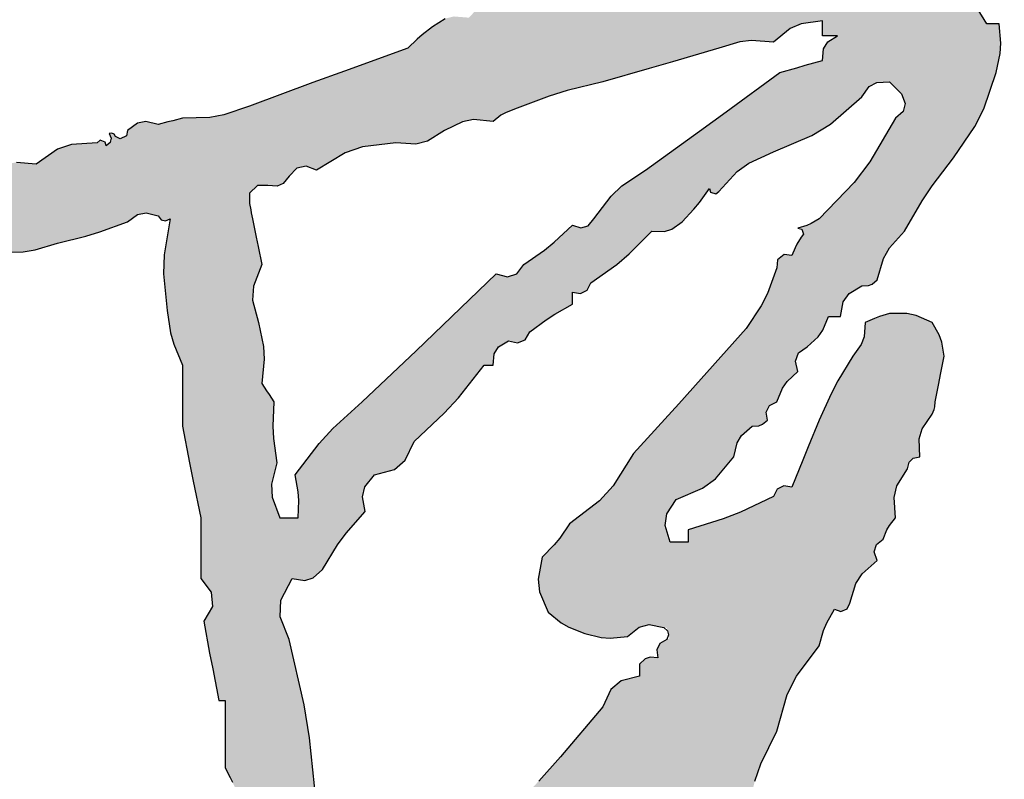
# Model space of a CAD drawing. Extents: x 308731 to 494131, y -209198 to 295608.
# Drawn here: x 348515 to 348686, y -206019 to -205888 of the extents above; entities that cross this region are included whole.
import ezdxf

# ---------------------------------------------------------------- set-up
doc = ezdxf.new("R2010")
doc.units = 0
doc.header["$LTSCALE"] = 1000
doc.header["$MEASUREMENT"] = 0

# ---------------------------------------------------------------- blocks, each defined once
blk = doc.blocks.new('童寿炳电子签名')
h = blk.add_hatch(color=256)
h.dxf.hatch_style = 1
h.paths.add_polyline_path([(-4.2332, 3.8523), (-4.2165, 3.876), (-4.197, 3.8954), (-4.1873, 3.9052), (-4.1678, 3.9246), (-4.1588, 3.9572), (-4.1626, 3.9801), (-4.1817, 4.008), (-4.2015, 4.0376), (-4.218, 4.0508), (-4.2512, 4.0635), (-4.2925, 4.0809), (-4.318, 4.084), (-4.3623, 4.0774), (-4.3928, 4.0734), (-4.4081, 4.072), (-4.4387, 4.0705), (-4.4499, 4.0594), (-4.4554, 4.0538), (-4.4665, 4.0427), (-4.5124, 4.0303), (-4.5371, 4.0274), (-4.5846, 4.0288), (-4.5803, 4.0156), (-4.5916, 4.0006), (-4.6054, 4.001), (-4.6669, 3.9769), (-4.6998, 3.9683), (-4.7652, 3.9594), (-4.7659, 3.9655), (-4.7737, 3.9694), (-4.7791, 3.9663), (-4.8192, 3.9578), (-4.8402, 3.9465), (-4.8694, 3.9177), (-4.957, 3.8853), (-5.0002, 3.8671), (-5.0847, 3.8274), (-5.1236, 3.8079), (-5.1431, 3.7982), (-5.182, 3.7788), (-5.2171, 3.7887), (-5.2417, 3.7849), (-5.2723, 3.7649), (-5.2806, 3.7621), (-5.2931, 3.7579), (-5.3598, 3.7357), (-5.3931, 3.7246), (-5.4598, 3.7023), (-5.4891, 3.6903), (-5.5035, 3.6792), (-5.5223, 3.6537), (-5.5627, 3.6522), (-5.5844, 3.646), (-5.6196, 3.6259), (-5.6413, 3.6076), (-5.6682, 3.5982), (-5.6847, 3.5568), (-5.6863, 3.5301), (-5.6751, 3.487), (-5.664, 3.4759), (-5.6585, 3.4704), (-5.6473, 3.4592), (-5.6161, 3.454), (-5.5952, 3.4597), (-5.5709, 3.4801), (-5.5089, 3.4838), (-5.4775, 3.4895), (-5.4181, 3.5079), (-5.3999, 3.5196), (-5.3913, 3.5268), (-5.3765, 3.5426), (-5.3198, 3.5403), (-5.2889, 3.5465), (-5.2375, 3.5704), (-5.1963, 3.5843), (-5.1762, 3.5944), (-5.1403, 3.619), (-5.1092, 3.6326), (-5.0943, 3.6431), (-5.0708, 3.6676), (-5.0478, 3.6618), (-5.0288, 3.669), (-5.0153, 3.6885), (-5.0069, 3.6968), (-4.9944, 3.7093), (-4.9579, 3.7084), (-4.9387, 3.7113), (-4.9041, 3.7232), (-4.8986, 3.7343), (-4.8902, 3.751), (-4.8489, 3.7434), (-4.824, 3.7467), (-4.786, 3.7649), (-4.7331, 3.7924), (-4.7067, 3.8063), (-4.6541, 3.8343), (-4.6127, 3.8268), (-4.5878, 3.8301), (-4.5499, 3.8482), (-4.5415, 3.8566), (-4.529, 3.8691), (-4.5345, 3.856), (-4.5322, 3.8443), (-4.5221, 3.8343), (-4.5055, 3.8428), (-4.4981, 3.8576), (-4.5013, 3.876), (-4.4772, 3.8787), (-4.4596, 3.8621), (-4.4577, 3.8224), (-4.4624, 3.8004), (-4.4804, 3.7649), (-4.4867, 3.7513), (-4.5012, 3.7455), (-4.5151, 3.751), (-4.5151, 3.7399), (-4.5151, 3.7232), (-4.5589, 3.7082), (-4.5806, 3.6942), (-4.6124, 3.6607), (-4.6439, 3.653), (-4.6603, 3.6432), (-4.6819, 3.619), (-4.6819, 3.6051), (-4.6819, 3.5843), (-4.6993, 3.5862), (-4.7107, 3.5824), (-4.7235, 3.5704), (-4.7272, 3.5371), (-4.7465, 3.5154), (-4.7791, 3.5079), (-4.816, 3.4961), (-4.8341, 3.4891), (-4.8694, 3.4731), (-4.8838, 3.4364), (-4.8987, 3.4181), (-4.9319, 3.3967), (-4.949, 3.38), (-4.9564, 3.3697), (-4.9666, 3.3481), (-4.9688, 3.3566), (-4.9806, 3.3606), (-4.9875, 3.355), (-4.9965, 3.3388), (-5.0107, 3.3317), (-5.0292, 3.3342), (-5.0292, 3.3231), (-5.0292, 3.3064), (-5.0475, 3.3096), (-5.0624, 3.3022), (-5.0708, 3.2856), (-5.1373, 3.2507), (-5.1688, 3.2253), (-5.2167, 3.1675), (-5.2454, 3.1204), (-5.2645, 3.0985), (-5.307, 3.0633), (-5.307, 3.0161), (-5.307, 2.9925), (-5.307, 2.9452), (-5.2886, 2.9484), (-5.2738, 2.941), (-5.2653, 2.9244), (-5.227, 2.9138), (-5.2074, 2.9096), (-5.1681, 2.9036), (-5.1181, 2.9119), (-5.0931, 2.9161), (-5.043, 2.9244), (-5.0264, 2.9272), (-5.018, 2.9286), (-5.0014, 2.9313), (-5.0153, 2.9313), (-5.0361, 2.9313), (-4.9738, 2.9435), (-4.942, 2.9571), (-4.8902, 2.9939), (-4.8263, 3.0188), (-4.7952, 3.0381), (-4.7444, 3.0842), (-4.7145, 3.0821), (-4.6951, 3.0898), (-4.6749, 3.1119), (-4.6418, 3.1228), (-4.6256, 3.1317), (-4.5985, 3.1536), (-4.5592, 3.1521), (-4.5385, 3.1551), (-4.5013, 3.1675), (-4.4404, 3.2014), (-4.4099, 3.2181), (-4.3484, 3.2509), (-4.2923, 3.2482), (-4.2624, 3.2527), (-4.2095, 3.2717), (-4.1984, 3.2828), (-4.1929, 3.2884), (-4.1817, 3.2995), (-4.1666, 3.2605), (-4.165, 3.2359), (-4.1748, 3.1953), (-4.2195, 3.1509), (-4.2432, 3.1299), (-4.2929, 3.0911), (-4.2961, 3.0639), (-4.3026, 3.0492), (-4.3207, 3.0286), (-4.3523, 3.0163), (-4.3678, 3.0055), (-4.3901, 2.98), (-4.3883, 2.9623), (-4.4002, 2.9473), (-4.4179, 2.9452), (-4.4716, 2.9217), (-4.4975, 2.9058), (-4.5429, 2.8688), (-4.5799, 2.8496), (-4.5975, 2.8364), (-4.6263, 2.8063), (-4.6454, 2.813), (-4.6622, 2.8082), (-4.6749, 2.7924), (-4.691, 2.7849), (-4.6988, 2.7787), (-4.7096, 2.7646), (-4.7434, 2.7646), (-4.761, 2.7617), (-4.793, 2.7507), (-4.7903, 2.7267), (-4.8069, 2.7091), (-4.8411, 2.7119), (-4.8613, 2.7068), (-4.8902, 2.6882), (-4.9136, 2.6702), (-4.9248, 2.6604), (-4.9458, 2.6396), (-5.0905, 2.5876), (-5.1628, 2.5612), (-5.307, 2.5076), (-5.3658, 2.4875), (-5.3977, 2.4817), (-5.4598, 2.4798), (-5.482, 2.4743), (-5.4931, 2.4715), (-5.5154, 2.466), (-5.5429, 2.4728), (-5.5621, 2.4689), (-5.5848, 2.4521), (-5.5874, 2.4399), (-5.6014, 2.4329), (-5.6126, 2.4382), (-5.6156, 2.4436), (-5.6204, 2.446), (-5.6265, 2.4451), (-5.6197, 2.4287), (-5.6335, 2.4173), (-5.6356, 2.4258), (-5.6475, 2.4298), (-5.6543, 2.4243), (-5.713, 2.4203), (-5.7448, 2.4092), (-5.7932, 2.3757), (-5.8383, 2.3795), (-5.8637, 2.3747), (-5.9044, 2.3548), (-5.9672, 2.3466), (-5.9989, 2.338), (-6.0572, 2.3131), (-6.1461, 2.2993), (-6.1905, 2.2923), (-6.2794, 2.2784), (-6.2731, 2.2677), (-6.281, 2.252), (-6.2933, 2.2506), (-6.2933, 2.2617), (-6.2933, 2.2784), (-6.3276, 2.2812), (-6.3478, 2.2762), (-6.3767, 2.2576), (-6.3792, 2.2454), (-6.3932, 2.2384), (-6.4045, 2.2437), (-6.4503, 2.2434), (-6.4751, 2.2373), (-6.5156, 2.2159), (-6.5616, 2.1945), (-6.5902, 2.1898), (-6.6406, 2.1951), (-6.6413, 2.2012), (-6.6492, 2.2052), (-6.6545, 2.202), (-6.7163, 2.1881), (-6.747, 2.1798), (-6.8073, 2.1603), (-6.8959, 2.1523), (-6.9417, 2.1537), (-7.0296, 2.1673), (-7.0679, 2.19), (-7.0999, 2.192), (-7.1407, 2.1742), (-7.1509, 2.1478), (-7.1685, 2.1256), (-7.1761, 2.0842), (-7.1728, 2.0593), (-7.1546, 2.0214), (-7.1301, 2.0084), (-7.113, 1.9867), (-7.0737, 1.9882), (-7.053, 1.9852), (-7.0157, 1.9728), (-6.999, 1.9617), (-6.9907, 1.9561), (-6.974, 1.945), (-6.9479, 1.9341), (-6.9245, 1.9388), (-6.9046, 1.9589), (-6.8379, 1.9589), (-6.8046, 1.9589), (-6.7379, 1.9589), (-6.7299, 1.9738), (-6.7086, 1.9774), (-6.6962, 1.9658), (-6.6701, 1.9682), (-6.6542, 1.9781), (-6.6406, 2.0006), (-6.586, 2.0139), (-6.5578, 2.0182), (-6.5017, 2.0214), (-6.4635, 2.0138), (-6.4412, 2.0153), (-6.4045, 2.0284), (-6.4005, 2.0391), (-6.3852, 2.0429), (-6.3767, 2.0353), (-6.366, 2.026), (-6.3482, 2.0296), (-6.342, 2.0422), (-6.3258, 2.0497), (-6.3181, 2.0559), (-6.3072, 2.07), (-6.2649, 2.0561), (-6.2398, 2.0546), (-6.1961, 2.0631), (-6.1551, 2.0777), (-6.1351, 2.0877), (-6.0988, 2.1117), (-6.0596, 2.1102), (-6.0389, 2.1132), (-6.0016, 2.1256), (-5.996, 2.1367), (-5.9877, 2.1534), (-5.9426, 2.1495), (-5.9172, 2.1543), (-5.8766, 2.1742), (-5.8231, 2.1755), (-5.7958, 2.1798), (-5.7446, 2.1951), (-5.6799, 2.2116), (-5.6478, 2.2214), (-5.5848, 2.2437), (-5.5622, 2.2607), (-5.5428, 2.2645), (-5.5154, 2.2576), (-5.5081, 2.2487), (-5.4982, 2.2463), (-5.4876, 2.2506), (-5.5016, 2.1684), (-5.5031, 2.1252), (-5.4945, 2.0422), (-5.4867, 1.9909), (-5.4796, 1.9652), (-5.4598, 1.9172), (-5.4598, 1.8617), (-5.4598, 1.8339), (-5.4598, 1.7783), (-5.4435, 1.6949), (-5.4352, 1.6532), (-5.4181, 1.5699), (-5.4181, 1.5144), (-5.4181, 1.4866), (-5.4181, 1.431), (-5.394, 1.4004), (-5.3916, 1.3675), (-5.4112, 1.3338), (-5.3978, 1.2614), (-5.3908, 1.2253), (-5.3765, 1.1532), (-5.3681, 1.1532), (-5.3626, 1.1532), (-5.3626, 1.092), (-5.3626, 1.0615), (-5.3626, 1.0003), (-5.3514, 0.9781), (-5.3459, 0.967), (-5.3348, 0.9448), (-5.3457, 0.9186), (-5.341, 0.8953), (-5.3209, 0.8753), (-5.3141, 0.8054), (-5.3019, 0.7687), (-5.2653, 0.7086), (-5.2684, 0.6249), (-5.2641, 0.5817), (-5.2445, 0.5002), (-5.2372, 0.4776), (-5.233, 0.4665), (-5.2236, 0.4447), (-5.2053, 0.4479), (-5.1904, 0.4404), (-5.182, 0.4238), (-5.16, 0.4194), (-5.1466, 0.4211), (-5.1264, 0.4308), (-5.1264, 0.4419), (-5.1264, 0.4586), (-5.108, 0.4554), (-5.0932, 0.4628), (-5.0847, 0.4794), (-5.0507, 0.4842), (-5.0337, 0.4885), (-5.0014, 0.5002), (-4.9999, 0.5395), (-5.0028, 0.5602), (-5.0153, 0.5975), (-5.0362, 0.603), (-5.0483, 0.6175), (-5.05, 0.6392), (-5.0867, 0.752), (-5.1076, 0.8078), (-5.1542, 0.917), (-5.1701, 1.0683), (-5.1827, 1.1438), (-5.2167, 1.2921), (-5.2372, 1.3438), (-5.2353, 1.3816), (-5.2097, 1.431), (-5.181, 1.427), (-5.1621, 1.4327), (-5.1403, 1.4518), (-5.1063, 1.5079), (-5.0865, 1.5347), (-5.043, 1.5838), (-5.0494, 1.6176), (-5.0437, 1.6403), (-5.0222, 1.6672), (-4.9766, 1.6799), (-4.952, 1.7007), (-4.9319, 1.7436), (-4.8631, 1.8082), (-4.8309, 1.8433), (-4.7721, 1.9172), (-4.7513, 1.9172), (-4.749, 1.9433), (-4.739, 1.9592), (-4.7166, 1.9728), (-4.696, 1.968), (-4.6787, 1.9754), (-4.668, 1.9936), (-4.6306, 2.0208), (-4.611, 2.0334), (-4.5707, 2.0561), (-4.5707, 2.0673), (-4.5707, 2.0839), (-4.5524, 2.0807), (-4.5375, 2.0882), (-4.529, 2.1048), (-4.4695, 2.1469), (-4.4413, 2.1709), (-4.3901, 2.2228), (-4.3611, 2.222), (-4.3444, 2.227), (-4.3207, 2.2437), (-4.2939, 2.2727), (-4.2813, 2.2881), (-4.2581, 2.3201), (-4.256, 2.3116), (-4.2441, 2.3076), (-4.2373, 2.3131), (-4.1953, 2.3584), (-4.1684, 2.3778), (-4.1123, 2.4034), (-4.025, 2.4407), (-3.9829, 2.4668), (-3.9108, 2.5285), (-3.8945, 2.552), (-3.8769, 2.5617), (-3.8483, 2.5632), (-3.8372, 2.5521), (-3.8317, 2.5465), (-3.8205, 2.5354), (-3.8126, 2.5139), (-3.8173, 2.4951), (-3.8344, 2.4798), (-3.8927, 2.3806), (-3.9283, 2.3335), (-4.0081, 2.2506), (-4.0311, 2.2373), (-4.0496, 2.2319), (-4.0443, 2.2158), (-4.0498, 2.209), (-4.0591, 2.1928), (-4.0633, 2.1844), (-4.0706, 2.1673), (-4.0883, 2.1694), (-4.1035, 2.1572), (-4.1053, 2.1395), (-4.1262, 2.081), (-4.1405, 2.0524), (-4.1748, 2.0006), (-4.2772, 1.8863), (-4.3286, 1.8294), (-4.4318, 1.7158), (-4.4779, 1.6425), (-4.5089, 1.6085), (-4.5777, 1.556), (-4.5998, 1.5233), (-4.6125, 1.5078), (-4.6402, 1.4796), (-4.649, 1.4301), (-4.6458, 1.401), (-4.6263, 1.3546), (-4.5963, 1.3303), (-4.5788, 1.3202), (-4.5429, 1.306), (-4.505, 1.2969), (-4.4845, 1.2954), (-4.4457, 1.299), (-4.4189, 1.3205), (-4.3961, 1.3262), (-4.3554, 1.3186), (-4.3496, 1.2953), (-4.3717, 1.283), (-4.3788, 1.2689), (-4.3762, 1.2504), (-4.3937, 1.2524), (-4.4051, 1.2486), (-4.4179, 1.2365), (-4.4179, 1.2254), (-4.4179, 1.2087), (-4.46, 1.1983), (-4.4834, 1.1788), (-4.5013, 1.1393), (-4.5977, 1.025), (-4.6478, 0.9694), (-4.7513, 0.8614), (-4.7486, 0.8374), (-4.7652, 0.8197), (-4.7763, 0.8197), (-4.793, 0.8197), (-4.7898, 0.8014), (-4.7972, 0.7865), (-4.8138, 0.7781), (-4.8562, 0.7213), (-4.8726, 0.6869), (-4.8902, 0.6183), (-4.8997, 0.5915), (-4.918, 0.5697), (-4.9206, 0.5136), (-4.9161, 0.4837), (-4.8972, 0.4308), (-4.8879, 0.3924), (-4.8704, 0.3711), (-4.8347, 0.3544), (-4.8136, 0.3493), (-4.8017, 0.3395), (-4.793, 0.3196), (-4.7374, 0.3196), (-4.7096, 0.3196), (-4.6541, 0.3196), (-4.6096, 0.3335), (-4.5874, 0.3405), (-4.5429, 0.3544), (-4.468, 0.3644), (-4.4299, 0.3761), (-4.3623, 0.4099), (-4.3321, 0.4173), (-4.3168, 0.4249), (-4.2929, 0.4447), (-4.2481, 0.4421), (-4.2245, 0.4451), (-4.1817, 0.4586), (-4.1738, 0.4735), (-4.1524, 0.477), (-4.1401, 0.4655), (-4.1228, 0.4554), (-4.115, 0.4437), (-4.1123, 0.4238), (-4.1852, 0.3578), (-4.2213, 0.3245), (-4.2929, 0.2571), (-4.3076, 0.2256), (-4.316, 0.2102), (-4.3345, 0.1807), (-4.3931, 0.1522), (-4.421, 0.129), (-4.4596, 0.0765), (-4.4952, 0.0176), (-4.5238, -0.0094), (-4.5846, -0.0416), (-4.6162, -0.0538), (-4.6317, -0.0647), (-4.6541, -0.0902), (-4.6553, -0.1098), (-4.668, -0.1249), (-4.6791, -0.1249), (-4.6957, -0.1249), (-4.693, -0.149), (-4.7096, -0.1666), (-4.7207, -0.1666), (-4.7374, -0.1666), (-4.7549, -0.2129), (-4.773, -0.2359), (-4.8138, -0.2638), (-4.8819, -0.3171), (-4.9134, -0.3486), (-4.9666, -0.4166), (-4.9861, -0.475), (-4.9958, -0.5042), (-5.0153, -0.5625), (-5.0183, -0.6049), (-5.0136, -0.6288), (-4.9944, -0.6667), (-4.9734, -0.6954), (-4.9623, -0.7094), (-4.9389, -0.7362), (-4.927, -0.7325), (-4.9089, -0.7415), (-4.8971, -0.7376), (-4.8902, -0.7431), (-4.8419, -0.7336), (-4.8179, -0.7266), (-4.7721, -0.7084), (-4.6282, -0.6751), (-4.5569, -0.6541), (-4.4179, -0.6042), (-4.3474, -0.584), (-4.3125, -0.5681), (-4.2512, -0.5278), (-4.2225, -0.5317), (-4.2035, -0.5261), (-4.1817, -0.5069), (-4.1471, -0.5009), (-4.1297, -0.4951), (-4.0984, -0.4792), (-4.0475, -0.4655), (-4.0223, -0.4571), (-3.9734, -0.4375), (-3.9598, -0.4151), (-3.9439, -0.4051), (-3.9178, -0.4028), (-3.9171, -0.4089), (-3.9093, -0.4128), (-3.9039, -0.4097), (-3.8613, -0.3989), (-3.8402, -0.3919), (-3.7997, -0.375), (-3.7836, -0.3675), (-3.7758, -0.3613), (-3.765, -0.3472), (-3.7202, -0.3497), (-3.6966, -0.3468), (-3.6538, -0.3333), (-3.6483, -0.3222), (-3.6399, -0.3055), (-3.6002, -0.3072), (-3.5783, -0.3025), (-3.5427, -0.2847), (-3.5401, -0.2725), (-3.5262, -0.2655), (-3.5149, -0.2708), (-3.4505, -0.2381), (-3.4168, -0.2241), (-3.3482, -0.2013), (-3.2966, -0.1907), (-3.2709, -0.1821), (-3.2232, -0.1596), (-3.1619, -0.1104), (-3.1276, -0.089), (-3.0565, -0.0555), (-3.0179, -0.0447), (-2.9979, -0.0314), (-2.9731, 0.0001), (-2.954, -0.0066), (-2.9372, -0.0018), (-2.9245, 0.014), (-2.8782, 0.0399), (-2.8566, 0.0631), (-2.8342, 0.1113), (-2.8311, 0.1267), (-2.8218, 0.1359), (-2.8064, 0.139), (-2.8006, 0.1621), (-2.8078, 0.1811), (-2.8273, 0.1946), (-2.837, 0.2116), (-2.8617, 0.2152), (-2.8759, 0.2016), (-2.8814, 0.196), (-2.8898, 0.1877), (-2.9453, 0.1599), (-2.9731, 0.146), (-3.0287, 0.1182), (-3.0623, 0.1184), (-3.0832, 0.1089), (-3.1051, 0.0835), (-3.173, 0.0471), (-3.2079, 0.0303), (-3.2788, 0.0001), (-3.318, 0.0016), (-3.3387, -0.0013), (-3.376, -0.0138), (-3.376, -0.0249), (-3.376, -0.0416), (-3.4153, -0.0401), (-3.436, -0.043), (-3.4732, -0.0555), (-3.5422, -0.0838), (-3.5759, -0.1006), (-3.6399, -0.1388), (-3.7304, -0.1489), (-3.7758, -0.1588), (-3.8622, -0.1874), (-3.8998, -0.2069), (-3.9194, -0.2154), (-3.9595, -0.2291), (-3.9736, -0.2155), (-3.9983, -0.219), (-4.0081, -0.236), (-4.0508, -0.2759), (-4.0822, -0.2907), (-4.1401, -0.2986), (-4.2146, -0.3108), (-4.2521, -0.3223), (-4.3207, -0.3541), (-4.3572, -0.3613), (-4.3763, -0.3708), (-4.404, -0.3958), (-4.4182, -0.4094), (-4.4429, -0.4059), (-4.4582, -0.3792), (-4.4666, -0.3764), (-4.4735, -0.3819), (-4.4874, -0.3958), (-4.4943, -0.4028), (-4.5082, -0.4166), (-4.5756, -0.4369), (-4.6115, -0.4427), (-4.6819, -0.4444), (-4.6954, -0.4344), (-4.6984, -0.4167), (-4.6888, -0.4028), (-4.6137, -0.3068), (-4.5694, -0.2625), (-4.4735, -0.1874), (-4.4068, -0.1207), (-4.3734, -0.0874), (-4.3068, -0.0207), (-4.2687, 0.0001), (-4.2507, 0.015), (-4.2234, 0.0487), (-4.1946, 0.1095), (-4.1716, 0.1386), (-4.1192, 0.1807), (-4.0743, 0.2223), (-4.0506, 0.2419), (-4.0011, 0.278), (-3.9879, 0.3175), (-3.9729, 0.3375), (-3.9386, 0.3613), (-3.9219, 0.3559), (-3.9071, 0.3608), (-3.897, 0.3752), (-3.8585, 0.4535), (-3.8301, 0.4908), (-3.765, 0.5489), (-3.765, 0.5627), (-3.765, 0.5836), (-3.7539, 0.5836), (-3.7372, 0.5836), (-3.7339, 0.6293), (-3.7405, 0.656), (-3.765, 0.6947), (-3.7913, 0.7101), (-3.8067, 0.7364), (-3.8622, 0.7364), (-3.89, 0.7364), (-3.9456, 0.7364), (-3.9957, 0.7228), (-4.0207, 0.7158), (-4.0706, 0.7017), (-4.098, 0.7069), (-4.1121, 0.7083), (-4.1401, 0.7086), (-4.1369, 0.6902), (-4.1443, 0.6754), (-4.1609, 0.6669), (-4.1703, 0.6842), (-4.1956, 0.6878), (-4.2095, 0.6739), (-4.2163, 0.6651), (-4.2305, 0.6651), (-4.2373, 0.6739), (-4.228, 0.7126), (-4.219, 0.732), (-4.1956, 0.7642), (-4.2029, 0.8144), (-4.1979, 0.8441), (-4.1748, 0.8892), (-4.1553, 0.9695), (-4.1411, 1.0092), (-4.1053, 1.0837), (-4.081, 1.1672), (-4.0603, 1.2086), (-4.0081, 1.2782), (-3.9983, 1.313), (-3.9912, 1.3301), (-3.9734, 1.3615), (-3.9594, 1.3561), (-3.9449, 1.3619), (-3.9386, 1.3754), (-3.925, 1.4196), (-3.9107, 1.442), (-3.8761, 1.4727), (-3.8828, 1.4918), (-3.878, 1.5086), (-3.8622, 1.5213), (-3.852, 1.5477), (-3.8344, 1.5699), (-3.8378, 1.6156), (-3.8311, 1.6423), (-3.8067, 1.6811), (-3.8035, 1.6965), (-3.7943, 1.7057), (-3.7789, 1.7088), (-3.7803, 1.7493), (-3.7736, 1.7725), (-3.7511, 1.8061), (-3.7464, 1.8165), (-3.7449, 1.8224), (-3.7441, 1.8339), (-3.7358, 1.8755), (-3.7316, 1.8964), (-3.7233, 1.9381), (-3.7287, 1.9701), (-3.7347, 1.9864), (-3.7511, 2.0145), (-3.7874, 2.0307), (-3.8085, 2.0352), (-3.8483, 2.0353), (-3.8709, 2.028), (-3.8821, 2.0238), (-3.9039, 2.0145), (-3.9059, 1.982), (-3.9124, 1.9642), (-3.9317, 1.9381), (-3.9656, 1.8816), (-3.9809, 1.8522), (-4.0081, 1.7922), (-4.0333, 1.7311), (-4.0458, 1.7006), (-4.0706, 1.6394), (-4.089, 1.6426), (-4.1038, 1.6351), (-4.1123, 1.6185), (-4.1876, 1.5824), (-4.227, 1.5669), (-4.3068, 1.5421), (-4.3068, 1.531), (-4.3068, 1.5144), (-4.3234, 1.5144), (-4.3318, 1.5144), (-4.3484, 1.5144), (-4.3596, 1.552), (-4.3558, 1.5786), (-4.3345, 1.6116), (-4.274, 1.6368), (-4.2446, 1.6585), (-4.2026, 1.7088), (-4.1954, 1.7404), (-4.1854, 1.7571), (-4.1609, 1.7783), (-4.146, 1.7793), (-4.1376, 1.7826), (-4.1262, 1.7922), (-4.1294, 1.8106), (-4.1219, 1.8254), (-4.1053, 1.8339), (-4.0917, 1.8649), (-4.0812, 1.8799), (-4.0567, 1.9033), (-4.0625, 1.9263), (-4.0554, 1.9454), (-4.0359, 1.9589), (-4.0107, 1.9816), (-4, 1.9969), (-3.9872, 2.0284), (-3.9761, 2.0284), (-3.9595, 2.0284), (-3.9537, 2.0618), (-3.9403, 2.081), (-3.9108, 2.0978), (-3.8959, 2.0988), (-3.8876, 2.1021), (-3.8761, 2.1117), (-3.8616, 2.1606), (-3.8479, 2.1851), (-3.8136, 2.2228), (-3.7733, 2.2921), (-3.7509, 2.3257), (-3.7025, 2.3895), (-3.6533, 2.4613), (-3.6331, 2.5017), (-3.6052, 2.584), (-3.5958, 2.6276), (-3.5943, 2.6508), (-3.5983, 2.6952), (-3.6094, 2.6952), (-3.6261, 2.6952), (-3.6484, 2.7311), (-3.6571, 2.7514), (-3.6677, 2.7924), (-3.5947, 2.8151), (-3.5585, 2.8276), (-3.4871, 2.8549), (-3.4307, 2.8601), (-3.4023, 2.8658), (-3.3482, 2.8827), (-3.3343, 2.8966), (-3.3274, 2.9036), (-3.3135, 2.9174), (-3.2889, 2.912), (-3.2761, 2.9106), (-3.251, 2.9105), (-3.2287, 2.9216), (-3.2176, 2.9272), (-3.1954, 2.9383), (-3.1398, 2.9494), (-3.112, 2.955), (-3.0565, 2.9661), (-3.0453, 2.9607), (-3.0311, 2.9678), (-3.0287, 2.98), (-2.9853, 2.9868), (-2.9633, 2.9941), (-2.9245, 3.0147), (-2.9191, 3.0177), (-2.9167, 3.0224), (-2.9176, 3.0286), (-2.8564, 3.0286), (-2.8259, 3.0286), (-2.7647, 3.0286), (-2.7608, 3.0393), (-2.7455, 3.0431), (-2.737, 3.0355), (-2.6806, 3.0203), (-2.6458, 3.0219), (-2.5911, 3.0425), (-2.5171, 3.0639), (-2.4804, 3.0815), (-2.4174, 3.1258), (-2.3872, 3.1649), (-2.3719, 3.1844), (-2.341, 3.2231), (-2.3261, 3.224), (-2.3178, 3.2274), (-2.3063, 3.237), (-2.3054, 3.266), (-2.3105, 3.2827), (-2.3271, 3.3064), (-2.3457, 3.3394), (-2.3665, 3.3545), (-2.4036, 3.362), (-2.4042, 3.3558), (-2.4121, 3.3519), (-2.4174, 3.355), (-2.4945, 3.3353), (-2.533, 3.3175), (-2.598, 3.2717), (-2.6117, 3.2692), (-2.6196, 3.2633), (-2.6258, 3.2509), (-2.6646, 3.2548), (-2.6841, 3.2562), (-2.7231, 3.2578), (-2.7695, 3.2221), (-2.7951, 3.2064), (-2.8481, 3.1814), (-2.8894, 3.1892), (-2.9145, 3.1859), (-2.9523, 3.1675), (-2.9684, 3.16), (-2.9762, 3.1538), (-2.987, 3.1397), (-3.0187, 3.1504), (-3.0373, 3.152), (-3.0704, 3.1467), (-3.113, 3.1216), (-3.1332, 3.1058), (-3.1676, 3.0703), (-3.2125, 3.076), (-3.239, 3.071), (-3.2788, 3.0494), (-3.3069, 3.0525), (-3.3234, 3.0492), (-3.3482, 3.0355), (-3.4048, 3.0379), (-3.4358, 3.0318), (-3.4871, 3.0077), (-3.529, 2.9873), (-3.5522, 2.9801), (-3.5983, 2.973), (-3.6062, 2.9879), (-3.6276, 2.9915), (-3.6399, 2.98), (-3.6633, 2.9619), (-3.6745, 2.9521), (-3.6955, 2.9313), (-3.7278, 2.9412), (-3.7515, 2.9373), (-3.7789, 2.9174), (-3.8749, 2.8994), (-3.9226, 2.8867), (-4.015, 2.8549), (-4.0584, 2.8481), (-4.0804, 2.8408), (-4.1192, 2.8202), (-4.1512, 2.8101), (-4.167, 2.803), (-4.1956, 2.7855), (-4.2215, 2.7709), (-4.2512, 2.7716), (-4.2673, 2.7809), (-4.2757, 2.7851), (-4.2929, 2.7924), (-4.2973, 2.8131), (-4.2998, 2.8341), (-4.2579, 2.8671), (-4.237, 2.8837), (-4.1956, 2.9174), (-4.1845, 2.9174), (-4.1678, 2.9174), (-4.1641, 2.9507), (-4.1448, 2.9723), (-4.1123, 2.98), (-4.0443, 3.04), (-4.0138, 3.0763), (-3.9664, 3.1536), (-3.9437, 3.209), (-3.9326, 3.2368), (-3.9108, 3.2925), (-3.8936, 3.3373), (-3.8891, 3.3627), (-3.89, 3.4106), (-3.9147, 3.4463), (-3.9338, 3.4622), (-3.9734, 3.4801), (-4.0147, 3.4974), (-4.0402, 3.5006), (-4.0845, 3.494), (-4.1298, 3.4869), (-4.1523, 3.4812), (-4.1956, 3.4662), (-4.2326, 3.4639), (-4.2517, 3.4595), (-4.2859, 3.4453), (-4.3095, 3.4352), (-4.321, 3.4254), (-4.3345, 3.4037), (-4.3759, 3.4115), (-4.4009, 3.4082), (-4.4387, 3.3898), (-4.4549, 3.3823), (-4.4626, 3.3761), (-4.4735, 3.362), (-4.5323, 3.3589), (-4.5645, 3.3476), (-4.6225, 3.3062), (-4.6249, 3.3025), (-4.6263, 3.2925), (-4.6511, 3.2988), (-4.6689, 3.2948), (-4.6888, 3.2786), (-4.7221, 3.2541), (-4.7377, 3.24), (-4.7652, 3.2092), (-4.7819, 3.2092), (-4.7902, 3.2092), (-4.8069, 3.2092), (-4.8069, 3.2259), (-4.8069, 3.2342), (-4.8069, 3.2509), (-4.818, 3.2509), (-4.8347, 3.2509), (-4.8332, 3.2285), (-4.8318, 3.2173), (-4.8277, 3.1953), (-4.834, 3.1817), (-4.8485, 3.1759), (-4.8624, 3.1814), (-4.8669, 3.2021), (-4.8694, 3.2231), (-4.8583, 3.2453), (-4.8527, 3.2564), (-4.8416, 3.2786), (-4.8131, 3.2763), (-4.7922, 3.2879), (-4.7791, 3.3134), (-4.6985, 3.3755), (-4.6566, 3.4048), (-4.5707, 3.4592), (-4.5669, 3.4925), (-4.5477, 3.5141), (-4.5151, 3.5218), (-4.4866, 3.5465), (-4.4743, 3.5634), (-4.4596, 3.5982), (-4.4133, 3.6157), (-4.3903, 3.6338), (-4.3623, 3.6746), (-4.3198, 3.7335), (-4.2939, 3.7609), (-4.2373, 3.8065), (-4.2382, 3.8355)])
h.paths.add_polyline_path([(-4.0492, 2.6952), (-4.0011, 2.7021), (-4.0011, 2.6882), (-4.0011, 2.6674), (-3.9872, 2.6674), (-3.9803, 2.6674), (-3.9664, 2.6674), (-3.9888, 2.6538), (-3.9988, 2.6379), (-4.0011, 2.6118), (-4.04, 2.6007), (-4.0595, 2.5952), (-4.0984, 2.584), (-4.2203, 2.4946), (-4.2814, 2.4502), (-4.404, 2.3618), (-4.4579, 2.3257), (-4.4828, 2.3022), (-4.5221, 2.2506), (-4.5348, 2.2349), (-4.5516, 2.23), (-4.5707, 2.2367), (-4.6124, 2.1974), (-4.6348, 2.1792), (-4.6819, 2.1464), (-4.6978, 2.1254), (-4.719, 2.1184), (-4.7444, 2.1256), (-4.8663, 2.0085), (-4.9274, 1.9502), (-5.05, 1.8339), (-5.1169, 1.773), (-5.148, 1.7391), (-5.2028, 1.6672), (-5.196, 1.6288), (-5.1945, 1.6089), (-5.1959, 1.5699), (-5.2125, 1.5699), (-5.2209, 1.5699), (-5.2375, 1.5699), (-5.2555, 1.6167), (-5.2571, 1.6465), (-5.2445, 1.6949), (-5.2523, 1.75), (-5.2537, 1.7783), (-5.2514, 1.8339), (-5.2625, 1.8505), (-5.2681, 1.8589), (-5.2792, 1.8755), (-5.2737, 1.9309), (-5.2751, 1.9599), (-5.2862, 2.0145), (-5.2998, 2.0655), (-5.2981, 2.0971), (-5.2792, 2.1464), (-5.2875, 2.1881), (-5.2917, 2.209), (-5.3, 2.2506), (-5.3028, 2.2645), (-5.3042, 2.2715), (-5.307, 2.2854), (-5.3068, 2.3089), (-5.2889, 2.3269), (-5.2653, 2.327), (-5.2442, 2.3256), (-5.2302, 2.3316), (-5.2167, 2.3479), (-5.1989, 2.3663), (-5.1781, 2.3709), (-5.1542, 2.3618), (-5.0887, 2.4012), (-5.0494, 2.4148), (-4.9736, 2.4243), (-4.9279, 2.4212), (-4.9013, 2.4278), (-4.8624, 2.4521), (-4.8218, 2.472), (-4.7964, 2.4768), (-4.7513, 2.4729), (-4.7291, 2.4905), (-4.7027, 2.5007), (-4.6238, 2.5306), (-4.5832, 2.5432), (-4.5013, 2.5632), (-4.3956, 2.5934), (-4.3428, 2.6086), (-4.2373, 2.6396), (-4.1891, 2.6541), (-4.1625, 2.657), (-4.1123, 2.6535), (-4.0746, 2.6841)], flags=16)
h.paths.add_polyline_path([(-4.0364, 4.8101), (-4.1053, 4.8623), (-4.1378, 4.853), (-4.161, 4.8569), (-4.1887, 4.8762), (-4.2583, 4.9065), (-4.293, 4.9218), (-4.3623, 4.9526), (-4.4701, 4.9642), (-4.5262, 4.9628), (-4.6332, 4.9457), (-4.6705, 4.9253), (-4.6952, 4.9204), (-4.7374, 4.9248), (-4.7847, 4.9264), (-4.8087, 4.925), (-4.8555, 4.9179), (-4.8715, 4.9065), (-4.8856, 4.9045), (-4.9041, 4.911), (-4.9625, 4.8656), (-4.9933, 4.8446), (-5.0569, 4.8068), (-5.0794, 4.8112), (-5.0947, 4.8073), (-5.1125, 4.7929), (-5.1169, 4.7704), (-5.1131, 4.7551), (-5.0986, 4.7373), (-5.0626, 4.7223), (-5.0391, 4.7207), (-5.0014, 4.7304), (-4.9875, 4.7443), (-4.9805, 4.7512), (-4.9666, 4.7651), (-4.9331, 4.7787), (-4.9116, 4.7803), (-4.8763, 4.772), (-4.809, 4.7661), (-4.7753, 4.7605), (-4.7096, 4.7443), (-4.6918, 4.7389), (-4.6744, 4.7476), (-4.668, 4.7651), (-4.6068, 4.7651), (-4.5763, 4.7651), (-4.5151, 4.7651), (-4.5107, 4.7757), (-4.4963, 4.7793), (-4.4874, 4.772), (-4.4713, 4.7625), (-4.4629, 4.7583), (-4.4457, 4.7512), (-4.4457, 4.7623), (-4.4457, 4.779), (-4.3347, 4.755), (-4.2792, 4.733), (-4.1817, 4.6748), (-4.154, 4.647), (-4.1401, 4.6331), (-4.1123, 4.6053), (-4.1053, 4.5667), (-4.1087, 4.5433), (-4.1262, 4.5081), (-4.1453, 4.4979), (-4.1544, 4.4904), (-4.1678, 4.4734), (-4.1838, 4.4807), (-4.2011, 4.4749), (-4.2095, 4.4595), (-4.2211, 4.4235), (-4.2344, 4.4051), (-4.2651, 4.3831), (-4.3081, 4.3505), (-4.3304, 4.3351), (-4.3762, 4.3067), (-4.3827, 4.2679), (-4.3794, 4.2448), (-4.3623, 4.2094), (-4.3384, 4.2003), (-4.3177, 4.2049), (-4.2998, 4.2233), (-4.2665, 4.2445), (-4.2508, 4.2573), (-4.2234, 4.2858), (-4.2221, 4.3055), (-4.2095, 4.3205), (-4.1648, 4.318), (-4.1411, 4.3209), (-4.0984, 4.3344), (-4.0578, 4.4072), (-4.0319, 4.4418), (-3.9734, 4.5011), (-3.9815, 4.5311), (-3.9776, 4.5523), (-3.9595, 4.5775), (-3.9484, 4.5887), (-3.9428, 4.5942), (-3.9317, 4.6053), (-3.9286, 4.6477), (-3.9334, 4.6716), (-3.9525, 4.7095), (-4.0047, 4.7784)])
for p, q in [((-3.6261, 2.6952), (-3.6484, 2.7311)), ((-4.8613, 2.7068), (-4.8902, 2.6882)), ((-4.0492, 2.6952), (-4.0746, 2.6841)), ((-4.0011, 2.7021), (-4.0492, 2.6952)), ((-4.0011, 2.6882), (-4.0011, 2.7021)), ((-3.6149, 2.6952), (-3.6261, 2.6952)), ((-3.6094, 2.6952), (-3.6149, 2.6952)), ((-3.5983, 2.6952), (-3.6094, 2.6952)), ((-3.5943, 2.6508), (-3.5983, 2.6952)), ((-4.8902, 2.6882), (-4.9136, 2.6702)), ((-4.0746, 2.6841), (-4.1123, 2.6535)), ((-4.0011, 2.6813), (-4.0011, 2.6882)), ((-4.0011, 2.6674), (-4.0011, 2.6813)), ((-4.9248, 2.6604), (-4.9458, 2.6396)), ((-4.9136, 2.6702), (-4.9248, 2.6604)), ((-4.1891, 2.6541), (-4.2373, 2.6396)), ((-4.1625, 2.657), (-4.1891, 2.6541)), ((-4.1123, 2.6535), (-4.1625, 2.657)), ((-3.9872, 2.6674), (-4.0011, 2.6674)), ((-3.9988, 2.6379), (-3.9888, 2.6538)), ((-3.9888, 2.6538), (-3.9664, 2.6674)), ((-3.9803, 2.6674), (-3.9872, 2.6674)), ((-3.9664, 2.6674), (-3.9803, 2.6674)), ((-3.5958, 2.6276), (-3.5943, 2.6508)), ((-4.9458, 2.6396), (-5.0905, 2.5876)), ((-4.2373, 2.6396), (-4.3428, 2.6086)), ((-4.0011, 2.6118), (-3.9988, 2.6379)), ((-3.6052, 2.584), (-3.5958, 2.6276)), ((-4.3428, 2.6086), (-4.3956, 2.5934)), ((-4.04, 2.6007), (-4.0011, 2.6118)), ((-5.0905, 2.5876), (-5.1628, 2.5612)), ((-4.3956, 2.5934), (-4.5013, 2.5632)), ((-4.2203, 2.4946), (-4.0984, 2.584)), ((-4.0984, 2.584), (-4.0595, 2.5952)), ((-4.0595, 2.5952), (-4.04, 2.6007)), ((-3.6331, 2.5017), (-3.6052, 2.584)), ((-5.1628, 2.5612), (-5.307, 2.5076)), ((-4.5013, 2.5632), (-4.5832, 2.5432)), ((-3.8945, 2.552), (-3.8769, 2.5617)), ((-3.8769, 2.5617), (-3.8483, 2.5632)), ((-3.8483, 2.5632), (-3.8372, 2.5521)), ((-4.5832, 2.5432), (-4.6238, 2.5306)), ((-3.9108, 2.5285), (-3.8945, 2.552)), ((-3.8372, 2.5521), (-3.8317, 2.5465)), ((-3.8317, 2.5465), (-3.8205, 2.5354)), ((-4.6238, 2.5306), (-4.7027, 2.5007)), ((-3.9829, 2.4668), (-3.9108, 2.5285)), ((-3.8205, 2.5354), (-3.8126, 2.5139)), ((-3.8126, 2.5139), (-3.8173, 2.4951)), ((-5.307, 2.5076), (-5.3658, 2.4875)), ((-4.7236, 2.4926), (-4.7338, 2.4868)), ((-4.7027, 2.5007), (-4.7236, 2.4926)), ((-4.2814, 2.4502), (-4.2203, 2.4946)), ((-3.8173, 2.4951), (-3.8344, 2.4798)), ((-3.6533, 2.4613), (-3.6331, 2.5017)), ((-5.5621, 2.4689), (-5.5848, 2.4521)), ((-5.5429, 2.4728), (-5.5621, 2.4689)), ((-5.5154, 2.466), (-5.5429, 2.4728)), ((-5.4931, 2.4715), (-5.5154, 2.466)), ((-5.482, 2.4743), (-5.4931, 2.4715)), ((-5.4598, 2.4798), (-5.482, 2.4743)), ((-5.3977, 2.4817), (-5.4598, 2.4798)), ((-5.3658, 2.4875), (-5.3977, 2.4817)), ((-4.8218, 2.472), (-4.8624, 2.4521)), ((-4.7964, 2.4768), (-4.8218, 2.472)), ((-4.7513, 2.4729), (-4.7964, 2.4768)), ((-4.7338, 2.4868), (-4.7513, 2.4729)), ((-3.8344, 2.4798), (-3.8927, 2.3806)), ((-5.5848, 2.4521), (-5.5874, 2.4399)), ((-4.8624, 2.4521), (-4.9013, 2.4278)), ((-4.404, 2.3618), (-4.2814, 2.4502)), ((-4.025, 2.4407), (-3.9829, 2.4668)), ((-3.7025, 2.3895), (-3.6533, 2.4613)), ((-5.6543, 2.4243), (-5.713, 2.4203)), ((-5.6475, 2.4298), (-5.6543, 2.4243)), ((-5.6356, 2.4258), (-5.6475, 2.4298)), ((-5.6335, 2.4173), (-5.6356, 2.4258)), ((-5.6246, 2.4246), (-5.6335, 2.4173)), ((-5.6204, 2.446), (-5.6265, 2.4451)), ((-5.6265, 2.4451), (-5.6222, 2.4345)), ((-5.6222, 2.4345), (-5.6246, 2.4246)), ((-5.6156, 2.4436), (-5.6204, 2.446)), ((-5.6126, 2.4382), (-5.6156, 2.4436)), ((-5.6014, 2.4329), (-5.6126, 2.4382)), ((-5.5874, 2.4399), (-5.6014, 2.4329)), ((-4.9736, 2.4243), (-5.0494, 2.4148)), ((-4.9279, 2.4212), (-4.9736, 2.4243)), ((-4.9013, 2.4278), (-4.9279, 2.4212)), ((-4.1123, 2.4034), (-4.025, 2.4407)), ((-5.7448, 2.4092), (-5.7932, 2.3757)), ((-5.713, 2.4203), (-5.7448, 2.4092)), ((-5.0494, 2.4148), (-5.0887, 2.4012)), ((-4.1684, 2.3778), (-4.1123, 2.4034)), ((-5.7932, 2.3757), (-5.8383, 2.3795)), ((-5.0887, 2.4012), (-5.1542, 2.3618)), ((-3.8927, 2.3806), (-3.9283, 2.3335)), ((-3.7509, 2.3257), (-3.7025, 2.3895)), ((-5.1989, 2.3663), (-5.2167, 2.3479)), ((-5.1781, 2.3709), (-5.1989, 2.3663)), ((-5.1542, 2.3618), (-5.1781, 2.3709)), ((-4.4579, 2.3257), (-4.404, 2.3618)), ((-4.2373, 2.3131), (-4.1953, 2.3584)), ((-4.1953, 2.3584), (-4.1684, 2.3778)), ((-5.2167, 2.3479), (-5.2302, 2.3316)), ((-5.2889, 2.3269), (-5.3068, 2.3089)), ((-5.2653, 2.327), (-5.2889, 2.3269)), ((-5.2442, 2.3256), (-5.2653, 2.327)), ((-5.2302, 2.3316), (-5.2442, 2.3256)), ((-4.4828, 2.3022), (-4.4579, 2.3257)), ((-4.2813, 2.2881), (-4.2581, 2.3201)), ((-4.2581, 2.3201), (-4.256, 2.3116)), ((-4.2441, 2.3076), (-4.2373, 2.3131)), ((-3.9283, 2.3335), (-4.0081, 2.2506)), ((-3.7733, 2.2921), (-3.7509, 2.3257)), ((-5.3068, 2.3089), (-5.307, 2.2854)), ((-4.5221, 2.2506), (-4.4828, 2.3022)), ((-4.256, 2.3116), (-4.2441, 2.3076)), ((-3.8136, 2.2228), (-3.7733, 2.2921)), ((-5.307, 2.2854), (-5.3042, 2.2715)), ((-5.3042, 2.2715), (-5.3028, 2.2645)), ((-4.3207, 2.2437), (-4.2939, 2.2727)), ((-4.2939, 2.2727), (-4.2813, 2.2881)), ((-5.5848, 2.2437), (-5.5622, 2.2607)), ((-5.5622, 2.2607), (-5.5428, 2.2645)), ((-5.5428, 2.2645), (-5.5154, 2.2576)), ((-5.5154, 2.2576), (-5.5081, 2.2487)), ((-5.5081, 2.2487), (-5.4982, 2.2463)), ((-5.4876, 2.2506), (-5.5016, 2.1684)), ((-5.4982, 2.2463), (-5.4876, 2.2506)), ((-5.3028, 2.2645), (-5.3, 2.2506)), ((-5.3, 2.2506), (-5.2917, 2.209)), ((-4.5348, 2.2349), (-4.5221, 2.2506)), ((-4.0081, 2.2506), (-4.0264, 2.24)), ((-5.6478, 2.2214), (-5.5848, 2.2437)), ((-4.6124, 2.1974), (-4.5707, 2.2367)), ((-4.5707, 2.2367), (-4.5516, 2.23)), ((-4.5516, 2.23), (-4.5348, 2.2349)), ((-4.4413, 2.1709), (-4.3901, 2.2228)), ((-4.3901, 2.2228), (-4.3611, 2.222)), ((-4.3611, 2.222), (-4.3444, 2.227)), ((-4.3444, 2.227), (-4.3207, 2.2437)), ((-4.0364, 2.2357), (-4.0567, 2.2298)), ((-4.0567, 2.2298), (-4.0482, 2.2276)), ((-4.0482, 2.2276), (-4.0443, 2.2158)), ((-4.0264, 2.24), (-4.0364, 2.2357)), ((-3.8479, 2.1851), (-3.8136, 2.2228)), ((-5.7446, 2.1951), (-5.6799, 2.2116)), ((-5.6799, 2.2116), (-5.6478, 2.2214)), ((-5.2917, 2.209), (-5.2875, 2.1881)), ((-4.0498, 2.209), (-4.0591, 2.1928)), ((-4.0443, 2.2158), (-4.0498, 2.209)), ((-5.8231, 2.1755), (-5.7958, 2.1798)), ((-5.7958, 2.1798), (-5.7446, 2.1951)), ((-5.2875, 2.1881), (-5.2792, 2.1464)), ((-4.6819, 2.1464), (-4.6348, 2.1792)), ((-4.6348, 2.1792), (-4.6124, 2.1974)), ((-4.0633, 2.1844), (-4.0706, 2.1673)), ((-4.0591, 2.1928), (-4.0633, 2.1844)), ((-3.8616, 2.1606), (-3.8479, 2.1851)), ((-5.8766, 2.1742), (-5.8231, 2.1755)), ((-5.5016, 2.1684), (-5.5031, 2.1252)), ((-4.4695, 2.1469), (-4.4413, 2.1709)), ((-4.1035, 2.1572), (-4.1053, 2.1395)), ((-4.0883, 2.1694), (-4.1035, 2.1572)), ((-4.0706, 2.1673), (-4.0883, 2.1694)), ((-3.8761, 2.1117), (-3.8616, 2.1606)), ((-5.2792, 2.1464), (-5.2981, 2.0971)), ((-4.6978, 2.1254), (-4.6819, 2.1464)), ((-4.529, 2.1048), (-4.4695, 2.1469)), ((-4.1053, 2.1395), (-4.1262, 2.081)), ((-5.5031, 2.1252), (-5.4945, 2.0422)), ((-4.8663, 2.0085), (-4.7444, 2.1256)), ((-4.7444, 2.1256), (-4.719, 2.1184)), ((-4.719, 2.1184), (-4.6978, 2.1254)), ((-3.8876, 2.1021), (-3.8761, 2.1117)), ((-5.2981, 2.0971), (-5.2998, 2.0655)), ((-4.5524, 2.0807), (-4.5375, 2.0882)), ((-4.5375, 2.0882), (-4.529, 2.1048)), ((-3.9403, 2.081), (-3.9108, 2.0978)), ((-3.9108, 2.0978), (-3.8959, 2.0988)), ((-3.8959, 2.0988), (-3.8876, 2.1021)), ((-5.2998, 2.0655), (-5.2862, 2.0145)), ((-4.5707, 2.0728), (-4.5707, 2.0839)), ((-4.5707, 2.0839), (-4.5524, 2.0807)), ((-4.5707, 2.0673), (-4.5707, 2.0728)), ((-4.5707, 2.0561), (-4.5707, 2.0673)), ((-4.1262, 2.081), (-4.1405, 2.0524)), ((-3.9537, 2.0618), (-3.9403, 2.081)), ((-4.611, 2.0334), (-4.5707, 2.0561)), ((-4.1405, 2.0524), (-4.1748, 2.0006)), ((-3.9595, 2.0284), (-3.9537, 2.0618)), ((-5.4945, 2.0422), (-5.4867, 1.9909)), ((-4.668, 1.9936), (-4.6306, 2.0208)), ((-4.6306, 2.0208), (-4.611, 2.0334)), ((-4, 1.9969), (-3.9872, 2.0284)), ((-3.9872, 2.0284), (-3.9761, 2.0284)), ((-3.9761, 2.0284), (-3.9706, 2.0284)), ((-3.9706, 2.0284), (-3.9595, 2.0284)), ((-3.8821, 2.0238), (-3.9039, 2.0145)), ((-3.8709, 2.028), (-3.8821, 2.0238)), ((-3.8483, 2.0353), (-3.8709, 2.028)), ((-3.8085, 2.0352), (-3.8483, 2.0353)), ((-3.7874, 2.0307), (-3.8085, 2.0352)), ((-3.7511, 2.0145), (-3.7874, 2.0307)), ((-5.2862, 2.0145), (-5.2751, 1.9599)), ((-4.9274, 1.9502), (-4.8663, 2.0085)), ((-4.1748, 2.0006), (-4.2772, 1.8863)), ((-3.9039, 2.0145), (-3.9059, 1.982)), ((-3.7347, 1.9864), (-3.7511, 2.0145)), ((-5.4867, 1.9909), (-5.4796, 1.9652)), ((-4.696, 1.968), (-4.6787, 1.9754)), ((-4.6787, 1.9754), (-4.668, 1.9936)), ((-4.0359, 1.9589), (-4.0107, 1.9816)), ((-4.0107, 1.9816), (-4, 1.9969)), ((-3.9059, 1.982), (-3.9124, 1.9642)), ((-3.7287, 1.9701), (-3.7347, 1.9864)), ((-5.4796, 1.9652), (-5.4598, 1.9172)), ((-5.2751, 1.9599), (-5.2737, 1.9309)), ((-4.749, 1.9433), (-4.739, 1.9592)), ((-4.739, 1.9592), (-4.7166, 1.9728)), ((-4.7166, 1.9728), (-4.696, 1.968)), ((-4.0554, 1.9454), (-4.0359, 1.9589)), ((-3.9124, 1.9642), (-3.9317, 1.9381)), ((-3.7233, 1.9381), (-3.7287, 1.9701)), ((-5.2737, 1.9309), (-5.2792, 1.8755)), ((-5.05, 1.8339), (-4.9274, 1.9502)), ((-4.7513, 1.9172), (-4.749, 1.9433)), ((-4.0625, 1.9263), (-4.0554, 1.9454)), ((-3.9317, 1.9381), (-3.9656, 1.8816)), ((-3.7316, 1.8964), (-3.7233, 1.9381)), ((-5.4598, 1.9172), (-5.4598, 1.8617)), ((-4.8309, 1.8433), (-4.7721, 1.9172)), ((-4.7721, 1.9172), (-4.7638, 1.9172)), ((-4.7638, 1.9172), (-4.7596, 1.9172)), ((-4.7596, 1.9172), (-4.7513, 1.9172)), ((-4.0567, 1.9033), (-4.0625, 1.9263)), ((-4.2772, 1.8863), (-4.3286, 1.8294)), ((-4.0812, 1.8799), (-4.0567, 1.9033)), ((-3.7358, 1.8755), (-3.7316, 1.8964)), ((-5.2792, 1.8755), (-5.2681, 1.8589)), ((-4.1053, 1.8339), (-4.0917, 1.8649)), ((-4.0917, 1.8649), (-4.0812, 1.8799)), ((-3.9656, 1.8816), (-3.9809, 1.8522)), ((-3.7441, 1.8339), (-3.7358, 1.8755)), ((-5.4598, 1.8617), (-5.4598, 1.8339)), ((-5.2681, 1.8589), (-5.2625, 1.8505)), ((-5.2625, 1.8505), (-5.2514, 1.8339)), ((-4.8631, 1.8082), (-4.8309, 1.8433)), ((-3.9809, 1.8522), (-4.0081, 1.7922)), ((-5.4598, 1.8339), (-5.4598, 1.7783)), ((-5.2514, 1.8339), (-5.2537, 1.7783)), ((-5.1169, 1.773), (-5.05, 1.8339)), ((-4.3286, 1.8294), (-4.4318, 1.7158)), ((-4.1294, 1.8106), (-4.1219, 1.8254)), ((-4.1219, 1.8254), (-4.1053, 1.8339)), ((-3.7464, 1.8165), (-3.7449, 1.8224)), ((-3.7449, 1.8224), (-3.7441, 1.8339)), ((-4.9319, 1.7436), (-4.8631, 1.8082)), ((-4.1262, 1.7922), (-4.1294, 1.8106)), ((-3.7736, 1.7725), (-3.7511, 1.8061)), ((-3.7511, 1.8061), (-3.7464, 1.8165)), ((-5.4598, 1.7783), (-5.4435, 1.6949)), ((-5.2537, 1.7783), (-5.2523, 1.75)), ((-4.1854, 1.7571), (-4.1609, 1.7783)), ((-4.1609, 1.7783), (-4.146, 1.7793)), ((-4.146, 1.7793), (-4.1376, 1.7826)), ((-4.1376, 1.7826), (-4.1262, 1.7922)), ((-4.0081, 1.7922), (-4.0333, 1.7311)), ((-5.148, 1.7391), (-5.1169, 1.773)), ((-4.1954, 1.7404), (-4.1854, 1.7571)), ((-3.7803, 1.7493), (-3.7736, 1.7725)), ((-5.2523, 1.75), (-5.2445, 1.6949)), ((-5.2028, 1.6672), (-5.148, 1.7391)), ((-4.952, 1.7007), (-4.9319, 1.7436)), ((-4.2026, 1.7088), (-4.1954, 1.7404)), ((-4.0333, 1.7311), (-4.0458, 1.7006)), ((-3.7789, 1.7088), (-3.7803, 1.7493)), ((-4.4318, 1.7158), (-4.4779, 1.6425)), ((-4.2446, 1.6585), (-4.2026, 1.7088)), ((-3.7943, 1.7057), (-3.7789, 1.7088)), ((-5.4435, 1.6949), (-5.4352, 1.6532)), ((-5.2445, 1.6949), (-5.2571, 1.6465)), ((-4.9766, 1.6799), (-4.952, 1.7007)), ((-4.0458, 1.7006), (-4.0706, 1.6394)), ((-3.8067, 1.6811), (-3.8035, 1.6965)), ((-3.8035, 1.6965), (-3.7943, 1.7057)), ((-5.196, 1.6288), (-5.2028, 1.6672)), ((-5.0437, 1.6403), (-5.0222, 1.6672)), ((-5.0222, 1.6672), (-4.9766, 1.6799)), ((-3.8311, 1.6423), (-3.8067, 1.6811)), ((-5.4352, 1.6532), (-5.4181, 1.5699)), ((-5.2571, 1.6465), (-5.2555, 1.6167)), ((-5.0494, 1.6176), (-5.0437, 1.6403)), ((-4.4779, 1.6425), (-4.5089, 1.6085)), ((-4.274, 1.6368), (-4.2446, 1.6585)), ((-4.089, 1.6426), (-4.1038, 1.6351)), ((-4.0706, 1.6394), (-4.089, 1.6426)), ((-3.8378, 1.6156), (-3.8311, 1.6423)), ((-5.2555, 1.6167), (-5.2375, 1.5699)), ((-5.1945, 1.6089), (-5.196, 1.6288)), ((-5.043, 1.5838), (-5.0494, 1.6176)), ((-4.3345, 1.6116), (-4.274, 1.6368)), ((-4.1123, 1.6185), (-4.1876, 1.5824)), ((-4.1038, 1.6351), (-4.1123, 1.6185)), ((-5.1959, 1.5699), (-5.1945, 1.6089)), ((-4.5089, 1.6085), (-4.5777, 1.556)), ((-4.3558, 1.5786), (-4.3345, 1.6116)), ((-3.8344, 1.5699), (-3.8378, 1.6156)), ((-5.0865, 1.5347), (-5.043, 1.5838)), ((-4.3596, 1.552), (-4.3558, 1.5786)), ((-4.1876, 1.5824), (-4.227, 1.5669)), ((-5.4181, 1.5699), (-5.4181, 1.5144)), ((-5.2375, 1.5699), (-5.2209, 1.5699)), ((-5.2209, 1.5699), (-5.2125, 1.5699)), ((-5.2125, 1.5699), (-5.1959, 1.5699)), ((-4.5777, 1.556), (-4.5998, 1.5233)), ((-4.3484, 1.5144), (-4.3596, 1.552)), ((-4.227, 1.5669), (-4.3068, 1.5421)), ((-3.8542, 1.5422), (-3.8484, 1.5524)), ((-3.8484, 1.5524), (-3.8344, 1.5699)), ((-5.1063, 1.5079), (-5.0865, 1.5347)), ((-4.3068, 1.5421), (-4.3068, 1.531)), ((-4.3068, 1.531), (-4.3068, 1.5255)), ((-3.8622, 1.5213), (-3.8542, 1.5422)), ((-5.4181, 1.5144), (-5.4181, 1.4866)), ((-5.1403, 1.4518), (-5.1063, 1.5079)), ((-4.6125, 1.5078), (-4.6402, 1.4796)), ((-4.5998, 1.5233), (-4.6125, 1.5078)), ((-4.3318, 1.5144), (-4.3484, 1.5144)), ((-4.3234, 1.5144), (-4.3318, 1.5144)), ((-4.3068, 1.5144), (-4.3234, 1.5144)), ((-4.3068, 1.5255), (-4.3068, 1.5144)), ((-3.8828, 1.4918), (-3.878, 1.5086)), ((-3.878, 1.5086), (-3.8622, 1.5213)), ((-5.4181, 1.4866), (-5.4181, 1.431)), ((-3.8761, 1.4727), (-3.8828, 1.4918)), ((-4.6402, 1.4796), (-4.649, 1.4301)), ((-3.9107, 1.442), (-3.8761, 1.4727)), ((-5.1621, 1.4327), (-5.1403, 1.4518)), ((-3.925, 1.4196), (-3.9107, 1.442)), ((-5.4181, 1.431), (-5.394, 1.4004)), ((-5.2353, 1.3816), (-5.2097, 1.431)), ((-5.2097, 1.431), (-5.181, 1.427)), ((-5.181, 1.427), (-5.1621, 1.4327)), ((-4.649, 1.4301), (-4.6458, 1.401)), ((-3.9386, 1.3754), (-3.925, 1.4196)), ((-5.394, 1.4004), (-5.3916, 1.3675)), ((-4.6458, 1.401), (-4.6263, 1.3546)), ((-5.2372, 1.3438), (-5.2353, 1.3816)), ((-3.9449, 1.3619), (-3.9386, 1.3754)), ((-5.3916, 1.3675), (-5.4112, 1.3338)), ((-4.6263, 1.3546), (-4.5963, 1.3303)), ((-3.9912, 1.3301), (-3.9734, 1.3615)), ((-3.9734, 1.3615), (-3.9594, 1.3561)), ((-3.9594, 1.3561), (-3.9449, 1.3619)), ((-5.4112, 1.3338), (-5.3978, 1.2614)), ((-5.2167, 1.2921), (-5.2372, 1.3438)), ((-4.5963, 1.3303), (-4.5788, 1.3202)), ((-4.4189, 1.3205), (-4.3961, 1.3262)), ((-4.3961, 1.3262), (-4.3623, 1.3199)), ((-3.9983, 1.313), (-3.9912, 1.3301)), ((-4.5788, 1.3202), (-4.5429, 1.306)), ((-4.5429, 1.306), (-4.505, 1.2969)), ((-4.4457, 1.299), (-4.4189, 1.3205)), ((-4.3623, 1.3199), (-4.3538, 1.3122)), ((-4.3515, 1.3028), (-4.3554, 1.2921)), ((-4.3538, 1.3122), (-4.3515, 1.3028)), ((-4.0081, 1.2782), (-3.9983, 1.313)), ((-5.1827, 1.1438), (-5.2167, 1.2921)), ((-4.505, 1.2969), (-4.4845, 1.2954)), ((-4.4845, 1.2954), (-4.4457, 1.299)), ((-4.3717, 1.283), (-4.3788, 1.2689)), ((-4.3554, 1.2921), (-4.3717, 1.283)), ((-5.3978, 1.2614), (-5.3908, 1.2253)), ((-4.3788, 1.2689), (-4.3762, 1.2504)), ((-4.0603, 1.2086), (-4.0081, 1.2782)), ((-4.4051, 1.2486), (-4.4179, 1.2365)), ((-4.4179, 1.2365), (-4.4179, 1.2254)), ((-4.3937, 1.2524), (-4.4051, 1.2486)), ((-4.3762, 1.2504), (-4.3937, 1.2524)), ((-5.3908, 1.2253), (-5.3765, 1.1532)), ((-4.4179, 1.2254), (-4.4179, 1.2198)), ((-4.4179, 1.2198), (-4.4179, 1.2087)), ((-4.46, 1.1983), (-4.4834, 1.1788)), ((-4.4179, 1.2087), (-4.46, 1.1983)), ((-4.081, 1.1672), (-4.0603, 1.2086)), ((-4.4834, 1.1788), (-4.5013, 1.1393)), ((-4.1053, 1.0837), (-4.081, 1.1672)), ((-5.3765, 1.1532), (-5.3709, 1.1532)), ((-5.3709, 1.1532), (-5.3681, 1.1532)), ((-5.3681, 1.1532), (-5.3626, 1.1532)), ((-5.3626, 1.1532), (-5.3626, 1.092)), ((-5.1701, 1.0683), (-5.1827, 1.1438)), ((-4.5013, 1.1393), (-4.5977, 1.025)), ((-5.3626, 1.092), (-5.3626, 1.0615)), ((-4.1411, 1.0092), (-4.1053, 1.0837)), ((-5.3626, 1.0615), (-5.3626, 1.0003)), ((-5.1542, 0.917), (-5.1701, 1.0683)), ((-4.5977, 1.025), (-4.6478, 0.9694)), ((-5.3626, 1.0003), (-5.3514, 0.9781)), ((-4.1553, 0.9695), (-4.1411, 1.0092)), ((-5.3514, 0.9781), (-5.3459, 0.967))]:
    blk.add_line(p, q)
blk = doc.blocks.new('签名金军')
at = {"xscale": 110, "yscale": 110, "zscale": 110}
blk.add_blockref('童寿炳电子签名', (837.56, 3538.39), dxfattribs=at)

msp = doc.modelspace()

# ---------------------------------------------------------------- block references
at = {"xscale": 0.6912000000000003, "yscale": 0.6912000000000003, "zscale": 0.6912000000000003}
msp.add_blockref('签名金军', (348379.74, -208538.93), dxfattribs=at)

doc.saveas('drawing.dxf')
